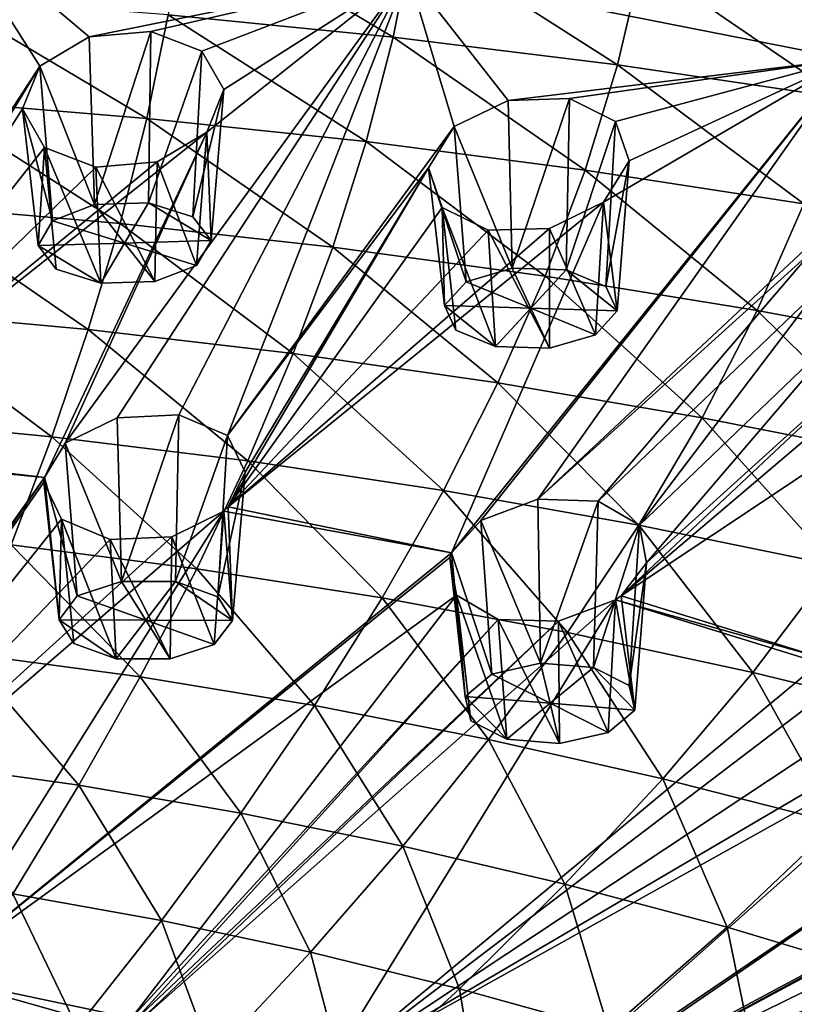
# Model space of a CAD drawing. Units: inches. Extents: x 563 to 722, y 571 to 731.
# Drawn here: x 627 to 637, y 596 to 608 of the extents above; entities that cross this region are included whole.
import ezdxf

# ---------------------------------------------------------------- set-up
doc = ezdxf.new("R2010")
doc.units = ezdxf.units.IN
doc.header["$MEASUREMENT"] = 0
doc.layers.add('1993', color=7, linetype='Continuous')

msp = doc.modelspace()

# ---------------------------------------------------------------- linework, layer by layer
at = {"layer": '1993', "color": 143, "linetype": 'Continuous', "true_color": 0x75b0db}
for points in [[(637.949, 607.643, 489.484), (632.347, 608.751, 487.227), (641.576, 614.775, 482.751), (637.949, 607.643, 489.484)], [(624.793, 603.138, 492.872), (626.439, 609.49, 485.722), (627.668, 607.554, 487.959), (624.793, 603.138, 492.872)], [(626.439, 609.49, 485.722), (632.347, 608.751, 487.227), (628.295, 607.926, 487.61), (626.439, 609.49, 485.722)], [(627.668, 607.554, 487.959), (626.439, 609.49, 485.722), (628.295, 607.926, 487.61), (627.668, 607.554, 487.959)], [(629.3, 608.208, 541.32), (632.158, 607.922, 541.285), (629.509, 609.506, 538.976), (629.3, 608.208, 541.32)], [(632.158, 607.922, 541.285), (632.418, 609.23, 538.911), (629.509, 609.506, 538.976), (632.158, 607.922, 541.285)], [(632.158, 607.922, 541.285), (635.011, 607.57, 541.245), (632.418, 609.23, 538.911), (632.158, 607.922, 541.285)], [(635.011, 607.57, 541.245), (635.323, 608.892, 538.834), (632.418, 609.23, 538.911), (635.011, 607.57, 541.245)], [(635.011, 607.57, 541.245), (637.858, 607.154, 541.2), (635.323, 608.892, 538.834), (635.011, 607.57, 541.245)], [(637.858, 607.154, 541.2), (638.221, 608.492, 538.746), (635.323, 608.892, 538.834), (637.858, 607.154, 541.2)], [(627.99, 602.761, 493.641), (632.347, 608.751, 487.227), (628.648, 603.085, 493.315), (627.99, 602.761, 493.641)], [(632.347, 608.751, 487.227), (627.99, 602.761, 493.641), (629.789, 606.715, 489.148), (632.347, 608.751, 487.227)], [(632.347, 608.751, 487.227), (629.077, 607.996, 487.621), (628.295, 607.926, 487.61), (632.347, 608.751, 487.227)], [(628.648, 603.085, 493.315), (632.347, 608.751, 487.227), (629.432, 603.121, 493.368), (628.648, 603.085, 493.315)], [(629.077, 607.996, 487.621), (632.347, 608.751, 487.227), (629.728, 607.745, 487.979), (629.077, 607.996, 487.621)], [(629.432, 603.121, 493.368), (632.347, 608.751, 487.227), (630.052, 602.86, 493.774), (629.432, 603.121, 493.368)], [(629.728, 607.745, 487.979), (632.347, 608.751, 487.227), (630.007, 607.258, 488.562), (629.728, 607.745, 487.979)], [(630.007, 607.258, 488.562), (632.347, 608.751, 487.227), (629.789, 606.715, 489.148), (630.007, 607.258, 488.562)], [(630.052, 602.86, 493.774), (632.347, 608.751, 487.227), (632.935, 606.788, 489.518), (630.052, 602.86, 493.774)], [(632.347, 608.751, 487.227), (637.949, 607.643, 489.484), (633.623, 607.12, 489.252), (632.347, 608.751, 487.227)], [(632.935, 606.788, 489.518), (632.347, 608.751, 487.227), (633.623, 607.12, 489.252), (632.935, 606.788, 489.518)], [(626.233, 607.123, 543.606), (629.025, 606.891, 543.608), (626.439, 608.434, 541.341), (626.233, 607.123, 543.606)], [(629.025, 606.891, 543.608), (629.3, 608.208, 541.32), (626.439, 608.434, 541.341), (629.025, 606.891, 543.608)], [(629.025, 606.891, 543.608), (631.815, 606.596, 543.603), (629.3, 608.208, 541.32), (629.025, 606.891, 543.608)], [(631.815, 606.596, 543.603), (632.158, 607.922, 541.285), (629.3, 608.208, 541.32), (631.815, 606.596, 543.603)], [(628.295, 607.926, 487.61), (629.077, 607.996, 487.621), (628.361, 605.796, 486.681), (628.295, 607.926, 487.61)], [(629.077, 607.996, 487.621), (629.048, 605.816, 486.662), (628.361, 605.796, 486.681), (629.077, 607.996, 487.621)], [(629.077, 607.996, 487.621), (629.728, 607.745, 487.979), (629.048, 605.816, 486.662), (629.077, 607.996, 487.621)], [(627.668, 607.554, 487.959), (628.295, 607.926, 487.61), (628.361, 605.796, 486.681), (627.668, 607.554, 487.959)], [(631.815, 606.596, 543.603), (634.6, 606.234, 543.6), (632.158, 607.922, 541.285), (631.815, 606.596, 543.603)], [(634.6, 606.234, 543.6), (635.011, 607.57, 541.245), (632.158, 607.922, 541.285), (634.6, 606.234, 543.6)], [(629.048, 605.816, 486.662), (629.728, 607.745, 487.979), (629.614, 605.639, 487.001), (629.048, 605.816, 486.662)], [(629.728, 607.745, 487.979), (630.007, 607.258, 488.562), (629.614, 605.639, 487.001), (629.728, 607.745, 487.979)], [(632.902, 601.37, 496.102), (637.949, 607.643, 489.484), (633.276, 601.778, 495.643), (632.902, 601.37, 496.102)], [(637.949, 607.643, 489.484), (632.902, 601.37, 496.102), (634.836, 605.826, 490.96), (637.949, 607.643, 489.484)], [(633.276, 601.778, 495.643), (637.949, 607.643, 489.484), (633.999, 602.049, 495.426), (633.276, 601.778, 495.643)], [(637.949, 607.643, 489.484), (634.4, 607.143, 489.36), (633.623, 607.12, 489.252), (637.949, 607.643, 489.484)], [(633.999, 602.049, 495.426), (637.949, 607.643, 489.484), (637.91, 605.707, 491.72), (633.999, 602.049, 495.426)], [(634.4, 607.143, 489.36), (637.949, 607.643, 489.484), (634.985, 606.853, 489.796), (634.4, 607.143, 489.36)], [(634.6, 606.234, 543.6), (637.38, 605.806, 543.599), (635.011, 607.57, 541.245), (634.6, 606.234, 543.6)], [(635.159, 606.352, 490.407), (637.949, 607.643, 489.484), (634.836, 605.826, 490.96), (635.159, 606.352, 490.407)], [(634.985, 606.853, 489.796), (637.949, 607.643, 489.484), (635.159, 606.352, 490.407), (634.985, 606.853, 489.796)], [(637.38, 605.806, 543.599), (637.858, 607.154, 541.2), (635.011, 607.57, 541.245), (637.38, 605.806, 543.599)], [(624.7, 602.686, 493.422), (624.793, 603.138, 492.872), (627.668, 607.554, 487.959), (624.7, 602.686, 493.422)], [(627.447, 607.011, 488.546), (624.7, 602.686, 493.422), (627.668, 607.554, 487.959), (627.447, 607.011, 488.546)], [(627.447, 607.011, 488.546), (627.668, 607.554, 487.959), (627.829, 605.589, 487.047), (627.447, 607.011, 488.546)], [(627.829, 605.589, 487.047), (627.668, 607.554, 487.959), (628.361, 605.796, 486.681), (627.829, 605.589, 487.047)], [(629.614, 605.639, 487.001), (630.007, 607.258, 488.562), (629.846, 605.339, 487.558), (629.614, 605.639, 487.001)], [(630.007, 607.258, 488.562), (629.789, 606.715, 489.148), (629.846, 605.339, 487.558), (630.007, 607.258, 488.562)], [(625.978, 605.793, 545.817), (628.686, 605.556, 545.842), (626.233, 607.123, 543.606), (625.978, 605.793, 545.817)], [(628.686, 605.556, 545.842), (629.025, 606.891, 543.608), (626.233, 607.123, 543.606), (628.686, 605.556, 545.842)], [(632.935, 606.788, 489.518), (633.623, 607.12, 489.252), (633.674, 604.986, 488.33), (632.935, 606.788, 489.518)], [(633.623, 607.12, 489.252), (634.4, 607.143, 489.36), (633.674, 604.986, 488.33), (633.623, 607.12, 489.252)], [(634.4, 607.143, 489.36), (634.358, 604.964, 488.396), (633.674, 604.986, 488.33), (634.4, 607.143, 489.36)], [(634.4, 607.143, 489.36), (634.985, 606.853, 489.796), (634.358, 604.964, 488.396), (634.4, 607.143, 489.36)], [(627.726, 606.523, 489.13), (624.7, 602.686, 493.422), (627.447, 607.011, 488.546), (627.726, 606.523, 489.13)], [(627.726, 606.523, 489.13), (627.447, 607.011, 488.546), (627.644, 605.274, 487.623), (627.726, 606.523, 489.13)], [(627.644, 605.274, 487.623), (627.447, 607.011, 488.546), (627.829, 605.589, 487.047), (627.644, 605.274, 487.623)], [(628.686, 605.556, 545.842), (631.391, 605.255, 545.866), (629.025, 606.891, 543.608), (628.686, 605.556, 545.842)], [(631.391, 605.255, 545.866), (631.815, 606.596, 543.603), (629.025, 606.891, 543.608), (631.391, 605.255, 545.866)], [(634.358, 604.964, 488.396), (634.985, 606.853, 489.796), (634.865, 604.754, 488.803), (634.358, 604.964, 488.396)], [(634.985, 606.853, 489.796), (635.159, 606.352, 490.407), (634.865, 604.754, 488.803), (634.985, 606.853, 489.796)], [(627.725, 602.328, 494.15), (624.7, 602.686, 493.422), (629.789, 606.715, 489.148), (627.725, 602.328, 494.15)], [(629.789, 606.715, 489.148), (624.7, 602.686, 493.422), (629.16, 606.341, 489.5), (629.789, 606.715, 489.148)], [(627.99, 602.761, 493.641), (627.725, 602.328, 494.15), (629.789, 606.715, 489.148), (627.99, 602.761, 493.641)], [(629.789, 606.715, 489.148), (629.16, 606.341, 489.5), (629.66, 605.023, 488.134), (629.789, 606.715, 489.148)], [(629.846, 605.339, 487.558), (629.789, 606.715, 489.148), (629.66, 605.023, 488.134), (629.846, 605.339, 487.558)], [(632.61, 606.263, 490.07), (630.052, 602.86, 493.774), (632.935, 606.788, 489.518), (632.61, 606.263, 490.07)], [(632.61, 606.263, 490.07), (632.935, 606.788, 489.518), (633.089, 604.814, 488.626), (632.61, 606.263, 490.07)], [(633.089, 604.814, 488.626), (632.935, 606.788, 489.518), (633.674, 604.986, 488.33), (633.089, 604.814, 488.626)], [(631.391, 605.255, 545.866), (634.093, 604.886, 545.899), (631.815, 606.596, 543.603), (631.391, 605.255, 545.866)], [(634.093, 604.886, 545.899), (634.6, 606.234, 543.6), (631.815, 606.596, 543.603), (634.093, 604.886, 545.899)], [(628.378, 606.271, 489.49), (624.7, 602.686, 493.422), (627.726, 606.523, 489.13), (628.378, 606.271, 489.49)], [(627.876, 604.974, 488.18), (627.726, 606.523, 489.13), (627.644, 605.274, 487.623), (627.876, 604.974, 488.18)], [(628.378, 606.271, 489.49), (627.726, 606.523, 489.13), (628.441, 604.797, 488.519), (628.378, 606.271, 489.49)], [(628.441, 604.797, 488.519), (627.726, 606.523, 489.13), (627.876, 604.974, 488.18), (628.441, 604.797, 488.519)], [(629.16, 606.341, 489.5), (624.7, 602.686, 493.422), (628.378, 606.271, 489.49), (629.16, 606.341, 489.5)], [(629.16, 606.341, 489.5), (628.378, 606.271, 489.49), (629.128, 604.817, 488.5), (629.16, 606.341, 489.5)], [(629.66, 605.023, 488.134), (629.16, 606.341, 489.5), (629.128, 604.817, 488.5), (629.66, 605.023, 488.134)], [(635.159, 606.352, 490.407), (634.836, 605.826, 490.96), (635.006, 604.443, 489.384), (635.159, 606.352, 490.407)], [(634.865, 604.754, 488.803), (635.159, 606.352, 490.407), (635.006, 604.443, 489.384), (634.865, 604.754, 488.803)], [(629.128, 604.817, 488.5), (628.378, 606.271, 489.49), (628.441, 604.797, 488.519), (629.128, 604.817, 488.5)], [(630.276, 602.394, 494.387), (630.052, 602.86, 493.774), (632.61, 606.263, 490.07), (630.276, 602.394, 494.387)], [(630.063, 601.953, 494.914), (630.276, 602.394, 494.387), (632.61, 606.263, 490.07), (630.063, 601.953, 494.914)], [(632.783, 605.76, 490.683), (630.063, 601.953, 494.914), (632.61, 606.263, 490.07), (632.783, 605.76, 490.683)], [(632.783, 605.76, 490.683), (632.61, 606.263, 490.07), (632.814, 604.513, 489.172), (632.783, 605.76, 490.683)], [(632.814, 604.513, 489.172), (632.61, 606.263, 490.07), (633.089, 604.814, 488.626), (632.814, 604.513, 489.172)], [(634.093, 604.886, 545.899), (636.79, 604.449, 545.941), (634.6, 606.234, 543.6), (634.093, 604.886, 545.899)], [(636.79, 604.449, 545.941), (637.38, 605.806, 543.599), (634.6, 606.234, 543.6), (636.79, 604.449, 545.941)], [(637.622, 600.03, 498.832), (635.057, 600.822, 497.219), (643.128, 606.189, 492.446), (637.622, 600.03, 498.832)], [(643.128, 606.189, 492.446), (635.057, 600.822, 497.219), (639.553, 604.636, 493.384), (643.128, 606.189, 492.446)], [(628.361, 605.796, 486.681), (629.048, 605.816, 486.662), (628.745, 605.306, 487.59), (628.361, 605.796, 486.681)], [(629.048, 605.816, 486.662), (629.846, 605.339, 487.558), (628.745, 605.306, 487.59), (629.048, 605.816, 486.662)], [(629.048, 605.816, 486.662), (629.614, 605.639, 487.001), (629.846, 605.339, 487.558), (629.048, 605.816, 486.662)], [(632.902, 601.37, 496.102), (630.063, 601.953, 494.914), (634.836, 605.826, 490.96), (632.902, 601.37, 496.102)], [(634.836, 605.826, 490.96), (630.063, 601.953, 494.914), (634.146, 605.492, 491.228), (634.836, 605.826, 490.96)], [(634.836, 605.826, 490.96), (634.146, 605.492, 491.228), (634.732, 604.141, 489.931), (634.836, 605.826, 490.96)], [(635.006, 604.443, 489.384), (634.836, 605.826, 490.96), (634.732, 604.141, 489.931), (635.006, 604.443, 489.384)], [(636.79, 604.449, 545.941), (639.483, 603.946, 545.986), (637.38, 605.806, 543.599), (636.79, 604.449, 545.941)], [(625.677, 604.446, 547.974), (628.283, 604.206, 548.02), (625.978, 605.793, 545.817), (625.677, 604.446, 547.974)], [(628.283, 604.206, 548.02), (628.686, 605.556, 545.842), (625.978, 605.793, 545.817), (628.283, 604.206, 548.02)], [(627.829, 605.589, 487.047), (628.361, 605.796, 486.681), (628.745, 605.306, 487.59), (627.829, 605.589, 487.047)], [(633.369, 605.47, 491.12), (630.063, 601.953, 494.914), (632.783, 605.76, 490.683), (633.369, 605.47, 491.12)], [(633.369, 605.47, 491.12), (632.783, 605.76, 490.683), (633.462, 603.991, 490.16), (633.369, 605.47, 491.12)], [(633.462, 603.991, 490.16), (632.783, 605.76, 490.683), (632.955, 604.201, 489.753), (633.462, 603.991, 490.16)], [(632.955, 604.201, 489.753), (632.783, 605.76, 490.683), (632.814, 604.513, 489.172), (632.955, 604.201, 489.753)], [(637.487, 605.205, 492.225), (633.999, 602.049, 495.426), (637.91, 605.707, 491.72), (637.487, 605.205, 492.225)], [(627.644, 605.274, 487.623), (627.829, 605.589, 487.047), (628.745, 605.306, 487.59), (627.644, 605.274, 487.623)], [(628.283, 604.206, 548.02), (630.889, 603.902, 548.073), (628.686, 605.556, 545.842), (628.283, 604.206, 548.02)], [(630.889, 603.902, 548.073), (631.391, 605.255, 545.866), (628.686, 605.556, 545.842), (630.889, 603.902, 548.073)], [(634.146, 605.492, 491.228), (630.063, 601.953, 494.914), (633.369, 605.47, 491.12), (634.146, 605.492, 491.228)], [(634.146, 605.492, 491.228), (633.369, 605.47, 491.12), (634.146, 603.969, 490.226), (634.146, 605.492, 491.228)], [(634.146, 603.969, 490.226), (633.369, 605.47, 491.12), (633.462, 603.991, 490.16), (634.146, 603.969, 490.226)], [(634.732, 604.141, 489.931), (634.146, 605.492, 491.228), (634.146, 603.969, 490.226), (634.732, 604.141, 489.931)], [(628.441, 604.797, 488.519), (627.644, 605.274, 487.623), (628.745, 605.306, 487.59), (628.441, 604.797, 488.519)], [(629.128, 604.817, 488.5), (628.441, 604.797, 488.519), (628.745, 605.306, 487.59), (629.128, 604.817, 488.5)], [(629.846, 605.339, 487.558), (629.66, 605.023, 488.134), (628.745, 605.306, 487.59), (629.846, 605.339, 487.558)], [(629.66, 605.023, 488.134), (629.128, 604.817, 488.5), (628.745, 605.306, 487.59), (629.66, 605.023, 488.134)], [(628.441, 604.797, 488.519), (627.876, 604.974, 488.18), (627.644, 605.274, 487.623), (628.441, 604.797, 488.519)], [(630.889, 603.902, 548.073), (633.491, 603.528, 548.14), (631.391, 605.255, 545.866), (630.889, 603.902, 548.073)], [(633.491, 603.528, 548.14), (634.093, 604.886, 545.899), (631.391, 605.255, 545.866), (633.491, 603.528, 548.14)], [(634.765, 602.025, 495.6), (633.999, 602.049, 495.426), (637.487, 605.205, 492.225), (634.765, 602.025, 495.6)], [(637.551, 604.695, 492.853), (634.765, 602.025, 495.6), (637.487, 605.205, 492.225), (637.551, 604.695, 492.853)], [(633.089, 604.814, 488.626), (633.674, 604.986, 488.33), (633.91, 604.478, 489.278), (633.089, 604.814, 488.626)], [(633.674, 604.986, 488.33), (634.358, 604.964, 488.396), (633.91, 604.478, 489.278), (633.674, 604.986, 488.33)], [(634.358, 604.964, 488.396), (635.006, 604.443, 489.384), (633.91, 604.478, 489.278), (634.358, 604.964, 488.396)], [(634.358, 604.964, 488.396), (634.865, 604.754, 488.803), (635.006, 604.443, 489.384), (634.358, 604.964, 488.396)], [(632.814, 604.513, 489.172), (633.089, 604.814, 488.626), (633.91, 604.478, 489.278), (632.814, 604.513, 489.172)], [(633.491, 603.528, 548.14), (636.089, 603.086, 548.222), (634.093, 604.886, 545.899), (633.491, 603.528, 548.14)], [(636.089, 603.086, 548.222), (636.79, 604.449, 545.941), (634.093, 604.886, 545.899), (636.089, 603.086, 548.222)], [(635.293, 601.719, 496.097), (634.765, 602.025, 495.6), (637.551, 604.695, 492.853), (635.293, 601.719, 496.097)], [(638.058, 604.371, 493.358), (635.293, 601.719, 496.097), (637.551, 604.695, 492.853), (638.058, 604.371, 493.358)], [(639.553, 604.636, 493.384), (635.057, 600.822, 497.219), (638.816, 604.346, 493.563), (639.553, 604.636, 493.384)], [(625.33, 603.083, 550.076), (627.821, 602.843, 550.143), (625.677, 604.446, 547.974), (625.33, 603.083, 550.076)], [(627.821, 602.843, 550.143), (628.283, 604.206, 548.02), (625.677, 604.446, 547.974), (627.821, 602.843, 550.143)], [(633.462, 603.991, 490.16), (632.955, 604.201, 489.753), (632.814, 604.513, 489.172), (633.462, 603.991, 490.16)], [(633.462, 603.991, 490.16), (632.814, 604.513, 489.172), (633.91, 604.478, 489.278), (633.462, 603.991, 490.16)], [(634.146, 603.969, 490.226), (633.462, 603.991, 490.16), (633.91, 604.478, 489.278), (634.146, 603.969, 490.226)], [(635.006, 604.443, 489.384), (634.732, 604.141, 489.931), (633.91, 604.478, 489.278), (635.006, 604.443, 489.384)], [(634.732, 604.141, 489.931), (634.146, 603.969, 490.226), (633.91, 604.478, 489.278), (634.732, 604.141, 489.931)], [(636.089, 603.086, 548.222), (638.685, 602.577, 548.314), (636.79, 604.449, 545.941), (636.089, 603.086, 548.222)], [(638.685, 602.577, 548.314), (639.483, 603.946, 545.986), (636.79, 604.449, 545.941), (638.685, 602.577, 548.314)], [(635.057, 600.822, 497.219), (635.382, 601.242, 496.735), (638.816, 604.346, 493.563), (635.057, 600.822, 497.219)], [(635.382, 601.242, 496.735), (635.293, 601.719, 496.097), (638.058, 604.371, 493.358), (635.382, 601.242, 496.735)], [(638.816, 604.346, 493.563), (635.382, 601.242, 496.735), (638.058, 604.371, 493.358), (638.816, 604.346, 493.563)], [(627.821, 602.843, 550.143), (630.311, 602.538, 550.221), (628.283, 604.206, 548.02), (627.821, 602.843, 550.143)], [(630.311, 602.538, 550.221), (630.889, 603.902, 548.073), (628.283, 604.206, 548.02), (630.311, 602.538, 550.221)], [(630.311, 602.538, 550.221), (632.798, 602.163, 550.32), (630.889, 603.902, 548.073), (630.311, 602.538, 550.221)], [(632.798, 602.163, 550.32), (633.491, 603.528, 548.14), (630.889, 603.902, 548.073), (632.798, 602.163, 550.32)], [(632.798, 602.163, 550.32), (635.283, 601.72, 550.439), (633.491, 603.528, 548.14), (632.798, 602.163, 550.32)], [(635.283, 601.72, 550.439), (636.089, 603.086, 548.222), (633.491, 603.528, 548.14), (635.283, 601.72, 550.439)], [(627.3, 601.469, 552.207), (627.821, 602.843, 550.143), (625.33, 603.083, 550.076), (627.3, 601.469, 552.207)], [(627.99, 602.761, 493.641), (628.648, 603.085, 493.315), (628.703, 601.006, 492.432), (627.99, 602.761, 493.641)], [(628.648, 603.085, 493.315), (629.432, 603.121, 493.368), (628.703, 601.006, 492.432), (628.648, 603.085, 493.315)], [(629.432, 603.121, 493.368), (629.39, 601.003, 492.454), (628.703, 601.006, 492.432), (629.432, 603.121, 493.368)], [(629.432, 603.121, 493.368), (630.052, 602.86, 493.774), (629.39, 601.003, 492.454), (629.432, 603.121, 493.368)], [(635.283, 601.72, 550.439), (637.765, 601.21, 550.574), (636.089, 603.086, 548.222), (635.283, 601.72, 550.439)], [(637.765, 601.21, 550.574), (638.685, 602.577, 548.314), (636.089, 603.086, 548.222), (637.765, 601.21, 550.574)], [(627.3, 601.469, 552.207), (629.661, 601.167, 552.309), (627.821, 602.843, 550.143), (627.3, 601.469, 552.207)], [(629.661, 601.167, 552.309), (630.311, 602.538, 550.221), (627.821, 602.843, 550.143), (629.661, 601.167, 552.309)], [(629.39, 601.003, 492.454), (630.052, 602.86, 493.774), (629.928, 600.811, 492.829), (629.39, 601.003, 492.454)], [(630.052, 602.86, 493.774), (630.276, 602.394, 494.387), (629.928, 600.811, 492.829), (630.052, 602.86, 493.774)], [(624.7, 602.686, 493.422), (627.725, 602.328, 494.15), (624.657, 602.627, 493.492), (624.7, 602.686, 493.422)], [(627.725, 602.328, 494.15), (627.99, 602.761, 493.641), (628.143, 600.821, 492.765), (627.725, 602.328, 494.15)], [(628.143, 600.821, 492.765), (627.99, 602.761, 493.641), (628.703, 601.006, 492.432), (628.143, 600.821, 492.765)], [(624.657, 602.627, 493.492), (627.725, 602.328, 494.15), (623.517, 596.413, 501.722), (624.657, 602.627, 493.492)], [(629.661, 601.167, 552.309), (632.019, 600.795, 552.436), (630.311, 602.538, 550.221), (629.661, 601.167, 552.309)], [(632.019, 600.795, 552.436), (632.798, 602.163, 550.32), (630.311, 602.538, 550.221), (632.019, 600.795, 552.436)], [(623.517, 596.413, 501.722), (627.725, 602.328, 494.15), (623.58, 596.407, 501.736), (623.517, 596.413, 501.722)], [(623.58, 596.407, 501.736), (627.725, 602.328, 494.15), (623.641, 596.398, 501.752), (623.58, 596.407, 501.736)], [(627.725, 602.328, 494.15), (627.718, 602.265, 494.229), (623.641, 596.398, 501.752), (627.725, 602.328, 494.15)], [(627.718, 602.265, 494.229), (627.725, 602.328, 494.15), (627.912, 600.517, 493.331), (627.718, 602.265, 494.229)], [(627.912, 600.517, 493.331), (627.725, 602.328, 494.15), (628.143, 600.821, 492.765), (627.912, 600.517, 493.331)], [(629.928, 600.811, 492.829), (630.276, 602.394, 494.387), (630.115, 600.509, 493.402), (629.928, 600.811, 492.829)], [(630.276, 602.394, 494.387), (630.063, 601.953, 494.914), (630.115, 600.509, 493.402), (630.276, 602.394, 494.387)], [(627.718, 602.265, 494.229), (627.941, 601.798, 494.844), (623.641, 596.398, 501.752), (627.718, 602.265, 494.229)], [(627.941, 601.798, 494.844), (627.718, 602.265, 494.229), (627.912, 600.517, 493.331), (627.941, 601.798, 494.844)], [(632.019, 600.795, 552.436), (634.375, 600.355, 552.589), (632.798, 602.163, 550.32), (632.019, 600.795, 552.436)], [(634.375, 600.355, 552.589), (635.283, 601.72, 550.439), (632.798, 602.163, 550.32), (634.375, 600.355, 552.589)], [(630.063, 601.953, 494.914), (632.902, 601.37, 496.102), (630.005, 601.898, 494.976), (630.063, 601.953, 494.914)], [(630.063, 601.953, 494.914), (630.005, 601.898, 494.976), (630.115, 600.509, 493.402), (630.063, 601.953, 494.914)], [(633.276, 601.778, 495.643), (633.999, 602.049, 495.426), (634.032, 599.966, 494.549), (633.276, 601.778, 495.643)], [(633.999, 602.049, 495.426), (634.765, 602.025, 495.6), (634.032, 599.966, 494.549), (633.999, 602.049, 495.426)], [(634.765, 602.025, 495.6), (634.705, 599.911, 494.679), (634.032, 599.966, 494.549), (634.765, 602.025, 495.6)], [(634.765, 602.025, 495.6), (635.293, 601.719, 496.097), (634.705, 599.911, 494.679), (634.765, 602.025, 495.6)], [(629.346, 601.572, 495.304), (630.005, 601.898, 494.976), (623.641, 596.398, 501.752), (629.346, 601.572, 495.304)], [(623.641, 596.398, 501.752), (630.005, 601.898, 494.976), (626.298, 595.989, 502.58), (623.641, 596.398, 501.752)], [(630.005, 601.898, 494.976), (632.902, 601.37, 496.102), (626.298, 595.989, 502.58), (630.005, 601.898, 494.976)], [(630.005, 601.898, 494.976), (629.346, 601.572, 495.304), (629.884, 600.205, 493.967), (630.005, 601.898, 494.976)], [(630.115, 600.509, 493.402), (630.005, 601.898, 494.976), (629.884, 600.205, 493.967), (630.115, 600.509, 493.402)], [(627.941, 601.798, 494.844), (628.562, 601.536, 495.251), (623.641, 596.398, 501.752), (627.941, 601.798, 494.844)], [(628.099, 600.214, 493.904), (627.941, 601.798, 494.844), (627.912, 600.517, 493.331), (628.099, 600.214, 493.904)], [(628.562, 601.536, 495.251), (627.941, 601.798, 494.844), (628.637, 600.022, 494.279), (628.562, 601.536, 495.251)], [(628.637, 600.022, 494.279), (627.941, 601.798, 494.844), (628.099, 600.214, 493.904), (628.637, 600.022, 494.279)], [(632.902, 601.37, 496.102), (633.276, 601.778, 495.643), (633.414, 599.827, 494.791), (632.902, 601.37, 496.102)], [(633.414, 599.827, 494.791), (633.276, 601.778, 495.643), (634.032, 599.966, 494.549), (633.414, 599.827, 494.791)], [(634.375, 600.355, 552.589), (636.731, 599.848, 552.763), (635.283, 601.72, 550.439), (634.375, 600.355, 552.589)], [(634.705, 599.911, 494.679), (635.293, 601.719, 496.097), (635.161, 599.681, 495.132), (634.705, 599.911, 494.679)], [(635.293, 601.719, 496.097), (635.382, 601.242, 496.735), (635.161, 599.681, 495.132), (635.293, 601.719, 496.097)], [(636.731, 599.848, 552.763), (637.765, 601.21, 550.574), (635.283, 601.72, 550.439), (636.731, 599.848, 552.763)], [(628.562, 601.536, 495.251), (629.346, 601.572, 495.304), (623.641, 596.398, 501.752), (628.562, 601.536, 495.251)], [(629.346, 601.572, 495.304), (628.562, 601.536, 495.251), (629.324, 600.019, 494.301), (629.346, 601.572, 495.304)], [(629.884, 600.205, 493.967), (629.346, 601.572, 495.304), (629.324, 600.019, 494.301), (629.884, 600.205, 493.967)], [(626.726, 600.089, 554.212), (628.943, 599.792, 554.334), (627.3, 601.469, 552.207), (626.726, 600.089, 554.212)], [(628.943, 599.792, 554.334), (629.661, 601.167, 552.309), (627.3, 601.469, 552.207), (628.943, 599.792, 554.334)], [(629.324, 600.019, 494.301), (628.562, 601.536, 495.251), (628.637, 600.022, 494.279), (629.324, 600.019, 494.301)], [(632.902, 601.37, 496.102), (632.878, 601.308, 496.178), (626.298, 595.989, 502.58), (632.902, 601.37, 496.102)], [(632.878, 601.308, 496.178), (632.966, 600.829, 496.819), (626.298, 595.989, 502.58), (632.878, 601.308, 496.178)], [(632.878, 601.308, 496.178), (632.902, 601.37, 496.102), (633.075, 599.544, 495.312), (632.878, 601.308, 496.178)], [(632.966, 600.829, 496.819), (632.878, 601.308, 496.178), (633.075, 599.544, 495.312), (632.966, 600.829, 496.819)], [(633.075, 599.544, 495.312), (632.902, 601.37, 496.102), (633.414, 599.827, 494.791), (633.075, 599.544, 495.312)], [(635.382, 601.242, 496.735), (635.057, 600.822, 497.219), (635.233, 599.368, 495.725), (635.382, 601.242, 496.735)], [(635.161, 599.681, 495.132), (635.382, 601.242, 496.735), (635.233, 599.368, 495.725), (635.161, 599.681, 495.132)], [(636.731, 599.848, 552.763), (639.087, 599.275, 552.956), (637.765, 601.21, 550.574), (636.731, 599.848, 552.763)], [(628.943, 599.792, 554.334), (631.159, 599.426, 554.486), (629.661, 601.167, 552.309), (628.943, 599.792, 554.334)], [(631.159, 599.426, 554.486), (632.019, 600.795, 552.436), (629.661, 601.167, 552.309), (631.159, 599.426, 554.486)], [(628.143, 600.821, 492.765), (628.703, 601.006, 492.432), (629.014, 600.513, 493.366), (628.143, 600.821, 492.765)], [(628.703, 601.006, 492.432), (629.39, 601.003, 492.454), (629.014, 600.513, 493.366), (628.703, 601.006, 492.432)], [(629.39, 601.003, 492.454), (630.115, 600.509, 493.402), (629.014, 600.513, 493.366), (629.39, 601.003, 492.454)], [(629.39, 601.003, 492.454), (629.928, 600.811, 492.829), (630.115, 600.509, 493.402), (629.39, 601.003, 492.454)], [(626.298, 595.989, 502.58), (632.966, 600.829, 496.819), (628.83, 595.451, 503.681), (626.298, 595.989, 502.58)], [(627.912, 600.517, 493.331), (628.143, 600.821, 492.765), (629.014, 600.513, 493.366), (627.912, 600.517, 493.331)], [(632.966, 600.829, 496.819), (633.494, 600.522, 497.316), (628.83, 595.451, 503.681), (632.966, 600.829, 496.819)], [(633.494, 600.522, 497.316), (632.966, 600.829, 496.819), (633.603, 599.001, 496.357), (633.494, 600.522, 497.316)], [(633.603, 599.001, 496.357), (632.966, 600.829, 496.819), (633.147, 599.232, 495.905), (633.603, 599.001, 496.357)], [(633.147, 599.232, 495.905), (632.966, 600.829, 496.819), (633.075, 599.544, 495.312), (633.147, 599.232, 495.905)], [(635.057, 600.822, 497.219), (637.622, 600.03, 498.832), (634.986, 600.772, 497.271), (635.057, 600.822, 497.219)], [(635.057, 600.822, 497.219), (634.986, 600.772, 497.271), (635.233, 599.368, 495.725), (635.057, 600.822, 497.219)], [(634.261, 600.499, 497.49), (634.986, 600.772, 497.271), (628.942, 595.423, 503.739), (634.261, 600.499, 497.49)], [(628.942, 595.423, 503.739), (634.986, 600.772, 497.271), (631.269, 594.724, 505.157), (628.942, 595.423, 503.739)], [(631.159, 599.426, 554.486), (633.373, 598.994, 554.667), (632.019, 600.795, 552.436), (631.159, 599.426, 554.486)], [(634.986, 600.772, 497.271), (637.582, 599.97, 498.903), (631.269, 594.724, 505.157), (634.986, 600.772, 497.271)], [(633.373, 598.994, 554.667), (634.375, 600.355, 552.589), (632.019, 600.795, 552.436), (633.373, 598.994, 554.667)], [(634.986, 600.772, 497.271), (634.261, 600.499, 497.49), (634.894, 599.086, 496.246), (634.986, 600.772, 497.271)], [(635.233, 599.368, 495.725), (634.986, 600.772, 497.271), (634.894, 599.086, 496.246), (635.233, 599.368, 495.725)], [(637.622, 600.03, 498.832), (637.582, 599.97, 498.903), (634.986, 600.772, 497.271), (637.622, 600.03, 498.832)], [(628.637, 600.022, 494.279), (628.099, 600.214, 493.904), (627.912, 600.517, 493.331), (628.637, 600.022, 494.279)], [(628.637, 600.022, 494.279), (627.912, 600.517, 493.331), (629.014, 600.513, 493.366), (628.637, 600.022, 494.279)], [(629.324, 600.019, 494.301), (628.637, 600.022, 494.279), (629.014, 600.513, 493.366), (629.324, 600.019, 494.301)], [(628.83, 595.451, 503.681), (633.494, 600.522, 497.316), (628.887, 595.438, 503.709), (628.83, 595.451, 503.681)], [(633.494, 600.522, 497.316), (634.261, 600.499, 497.49), (628.887, 595.438, 503.709), (633.494, 600.522, 497.316)], [(628.887, 595.438, 503.709), (634.261, 600.499, 497.49), (628.942, 595.423, 503.739), (628.887, 595.438, 503.709)], [(630.115, 600.509, 493.402), (629.884, 600.205, 493.967), (629.014, 600.513, 493.366), (630.115, 600.509, 493.402)], [(629.884, 600.205, 493.967), (629.324, 600.019, 494.301), (629.014, 600.513, 493.366), (629.884, 600.205, 493.967)], [(634.261, 600.499, 497.49), (633.494, 600.522, 497.316), (634.276, 598.946, 496.487), (634.261, 600.499, 497.49)], [(634.276, 598.946, 496.487), (633.494, 600.522, 497.316), (633.603, 599.001, 496.357), (634.276, 598.946, 496.487)], [(634.894, 599.086, 496.246), (634.261, 600.499, 497.49), (634.276, 598.946, 496.487), (634.894, 599.086, 496.246)], [(633.373, 598.994, 554.667), (635.587, 598.496, 554.874), (634.375, 600.355, 552.589), (633.373, 598.994, 554.667)], [(635.587, 598.496, 554.874), (636.731, 599.848, 552.763), (634.375, 600.355, 552.589), (635.587, 598.496, 554.874)], [(626.1, 598.702, 556.159), (628.162, 598.414, 556.297), (626.726, 600.089, 554.212), (626.1, 598.702, 556.159)], [(628.162, 598.414, 556.297), (628.943, 599.792, 554.334), (626.726, 600.089, 554.212), (628.162, 598.414, 556.297)], [(637.582, 599.97, 498.903), (637.532, 599.49, 499.546), (631.269, 594.724, 505.157), (637.582, 599.97, 498.903)], [(633.414, 599.827, 494.791), (634.032, 599.966, 494.549), (634.154, 599.456, 495.518), (633.414, 599.827, 494.791)], [(634.032, 599.966, 494.549), (634.705, 599.911, 494.679), (634.154, 599.456, 495.518), (634.032, 599.966, 494.549)], [(633.075, 599.544, 495.312), (633.414, 599.827, 494.791), (634.154, 599.456, 495.518), (633.075, 599.544, 495.312)], [(634.705, 599.911, 494.679), (635.233, 599.368, 495.725), (634.154, 599.456, 495.518), (634.705, 599.911, 494.679)], [(634.705, 599.911, 494.679), (635.161, 599.681, 495.132), (635.233, 599.368, 495.725), (634.705, 599.911, 494.679)], [(635.587, 598.496, 554.874), (637.803, 597.933, 555.106), (636.731, 599.848, 552.763), (635.587, 598.496, 554.874)], [(637.803, 597.933, 555.106), (639.087, 599.275, 552.956), (636.731, 599.848, 552.763), (637.803, 597.933, 555.106)], [(628.162, 598.414, 556.297), (630.222, 598.059, 556.468), (628.943, 599.792, 554.334), (628.162, 598.414, 556.297)], [(630.222, 598.059, 556.468), (631.159, 599.426, 554.486), (628.943, 599.792, 554.334), (630.222, 598.059, 556.468)], [(630.222, 598.059, 556.468), (632.282, 597.639, 556.673), (631.159, 599.426, 554.486), (630.222, 598.059, 556.468)], [(632.282, 597.639, 556.673), (633.373, 598.994, 554.667), (631.159, 599.426, 554.486), (632.282, 597.639, 556.673)], [(637.532, 599.49, 499.546), (637.951, 599.147, 500.117), (631.269, 594.724, 505.157), (637.532, 599.49, 499.546)], [(633.603, 599.001, 496.357), (633.147, 599.232, 495.905), (633.075, 599.544, 495.312), (633.603, 599.001, 496.357)], [(633.603, 599.001, 496.357), (633.075, 599.544, 495.312), (634.154, 599.456, 495.518), (633.603, 599.001, 496.357)], [(634.276, 598.946, 496.487), (633.603, 599.001, 496.357), (634.154, 599.456, 495.518), (634.276, 598.946, 496.487)], [(635.233, 599.368, 495.725), (634.894, 599.086, 496.246), (634.154, 599.456, 495.518), (635.233, 599.368, 495.725)], [(634.894, 599.086, 496.246), (634.276, 598.946, 496.487), (634.154, 599.456, 495.518), (634.894, 599.086, 496.246)], [(638.678, 599.066, 500.409), (639.447, 599.281, 500.307), (631.269, 594.724, 505.157), (638.678, 599.066, 500.409)], [(631.269, 594.724, 505.157), (639.447, 599.281, 500.307), (633.397, 593.916, 506.808), (631.269, 594.724, 505.157)], [(639.447, 599.281, 500.307), (640.663, 598.849, 501.237), (633.397, 593.916, 506.808), (639.447, 599.281, 500.307)], [(637.951, 599.147, 500.117), (638.678, 599.066, 500.409), (631.269, 594.724, 505.157), (637.951, 599.147, 500.117)], [(632.282, 597.639, 556.673), (634.342, 597.155, 556.908), (633.373, 598.994, 554.667), (632.282, 597.639, 556.673)], [(634.342, 597.155, 556.908), (635.587, 598.496, 554.874), (633.373, 598.994, 554.667), (634.342, 597.155, 556.908)], [(640.663, 598.849, 501.237), (633.444, 593.897, 506.848), (633.397, 593.916, 506.808), (640.663, 598.849, 501.237)], [(633.444, 593.897, 506.848), (640.663, 598.849, 501.237), (641.742, 598.348, 502.256), (633.444, 593.897, 506.848)], [(627.321, 597.035, 558.198), (628.162, 598.414, 556.297), (626.1, 598.702, 556.159), (627.321, 597.035, 558.198)], [(634.342, 597.155, 556.908), (636.405, 596.608, 557.17), (635.587, 598.496, 554.874), (634.342, 597.155, 556.908)], [(636.405, 596.608, 557.17), (637.803, 597.933, 555.106), (635.587, 598.496, 554.874), (636.405, 596.608, 557.17)], [(627.321, 597.035, 558.198), (629.215, 596.695, 558.384), (628.162, 598.414, 556.297), (627.321, 597.035, 558.198)], [(629.215, 596.695, 558.384), (630.222, 598.059, 556.468), (628.162, 598.414, 556.297), (629.215, 596.695, 558.384)], [(633.444, 593.897, 506.848), (641.742, 598.348, 502.256), (633.488, 593.876, 506.89), (633.444, 593.897, 506.848)], [(633.488, 593.876, 506.89), (641.742, 598.348, 502.256), (641.674, 598.278, 502.337), (633.488, 593.876, 506.89)], [(641.503, 597.813, 502.956), (633.488, 593.876, 506.89), (641.674, 598.278, 502.337), (641.503, 597.813, 502.956)], [(629.215, 596.695, 558.384), (631.107, 596.291, 558.606), (630.222, 598.059, 556.468), (629.215, 596.695, 558.384)], [(631.107, 596.291, 558.606), (632.282, 597.639, 556.673), (630.222, 598.059, 556.468), (631.107, 596.291, 558.606)], [(636.405, 596.608, 557.17), (638.466, 595.991, 557.465), (637.803, 597.933, 555.106), (636.405, 596.608, 557.17)], [(641.799, 597.451, 503.571), (633.488, 593.876, 506.89), (641.503, 597.813, 502.956), (641.799, 597.451, 503.571)], [(631.107, 596.291, 558.606), (633.002, 595.827, 558.861), (632.282, 597.639, 556.673), (631.107, 596.291, 558.606)], [(633.002, 595.827, 558.861), (634.342, 597.155, 556.908), (632.282, 597.639, 556.673), (633.002, 595.827, 558.861)], [(635.327, 592.936, 508.8), (633.488, 593.876, 506.89), (643.221, 597.459, 504.001), (635.327, 592.936, 508.8)], [(643.221, 597.459, 504.001), (633.488, 593.876, 506.89), (642.446, 597.316, 503.967), (643.221, 597.459, 504.001)], [(642.446, 597.316, 503.967), (633.488, 593.876, 506.89), (641.799, 597.451, 503.571), (642.446, 597.316, 503.967)], [(645.137, 596.378, 506.27), (635.327, 592.936, 508.8), (643.221, 597.459, 504.001), (645.137, 596.378, 506.27)], [(633.002, 595.827, 558.861), (634.901, 595.302, 559.146), (634.342, 597.155, 556.908), (633.002, 595.827, 558.861)], [(634.901, 595.302, 559.146), (636.405, 596.608, 557.17), (634.342, 597.155, 556.908), (634.901, 595.302, 559.146)], [(626.426, 595.655, 560.036), (628.142, 595.334, 560.231), (627.321, 597.035, 558.198), (626.426, 595.655, 560.036)], [(628.142, 595.334, 560.231), (629.215, 596.695, 558.384), (627.321, 597.035, 558.198), (628.142, 595.334, 560.231)], [(628.142, 595.334, 560.231), (629.857, 594.953, 560.464), (629.215, 596.695, 558.384), (628.142, 595.334, 560.231)], [(629.857, 594.953, 560.464), (631.107, 596.291, 558.606), (629.215, 596.695, 558.384), (629.857, 594.953, 560.464)], [(634.901, 595.302, 559.146), (636.797, 594.711, 559.467), (636.405, 596.608, 557.17), (634.901, 595.302, 559.146)], [(636.797, 594.711, 559.467), (638.466, 595.991, 557.465), (636.405, 596.608, 557.17), (636.797, 594.711, 559.467)], [(635.327, 592.936, 508.8), (645.137, 596.378, 506.27), (645.052, 596.313, 506.339), (635.327, 592.936, 508.8)], [(644.752, 595.867, 506.921), (635.327, 592.936, 508.8), (645.052, 596.313, 506.339), (644.752, 595.867, 506.921)], [(629.857, 594.953, 560.464), (631.574, 594.515, 560.73), (631.107, 596.291, 558.606), (629.857, 594.953, 560.464)], [(631.574, 594.515, 560.73), (633.002, 595.827, 558.861), (631.107, 596.291, 558.606), (631.574, 594.515, 560.73)], [(626.298, 595.989, 502.58), (628.83, 595.451, 503.681), (628.105, 595.48, 503.543), (626.298, 595.989, 502.58)], [(627.373, 595.253, 503.791), (626.298, 595.989, 502.58), (628.105, 595.48, 503.543), (627.373, 595.253, 503.791)], [(636.797, 594.711, 559.467), (638.697, 594.06, 559.808), (638.466, 595.991, 557.465), (636.797, 594.711, 559.467)], [(631.574, 594.515, 560.73), (633.298, 594.019, 561.03), (633.002, 595.827, 558.861), (631.574, 594.515, 560.73)], [(633.298, 594.019, 561.03), (634.901, 595.302, 559.146), (633.002, 595.827, 558.861), (633.298, 594.019, 561.03)], [(636.908, 591.912, 510.891), (635.327, 592.936, 508.8), (644.752, 595.867, 506.921), (636.908, 591.912, 510.891)], [(644.92, 595.487, 507.573), (636.908, 591.912, 510.891), (644.752, 595.867, 506.921), (644.92, 595.487, 507.573)], [(627.009, 593.98, 562.009), (628.142, 595.334, 560.231), (626.426, 595.655, 560.036), (627.009, 593.98, 562.009)]]:
    msp.add_3dface(points, dxfattribs=at)

doc.saveas('drawing.dxf')
